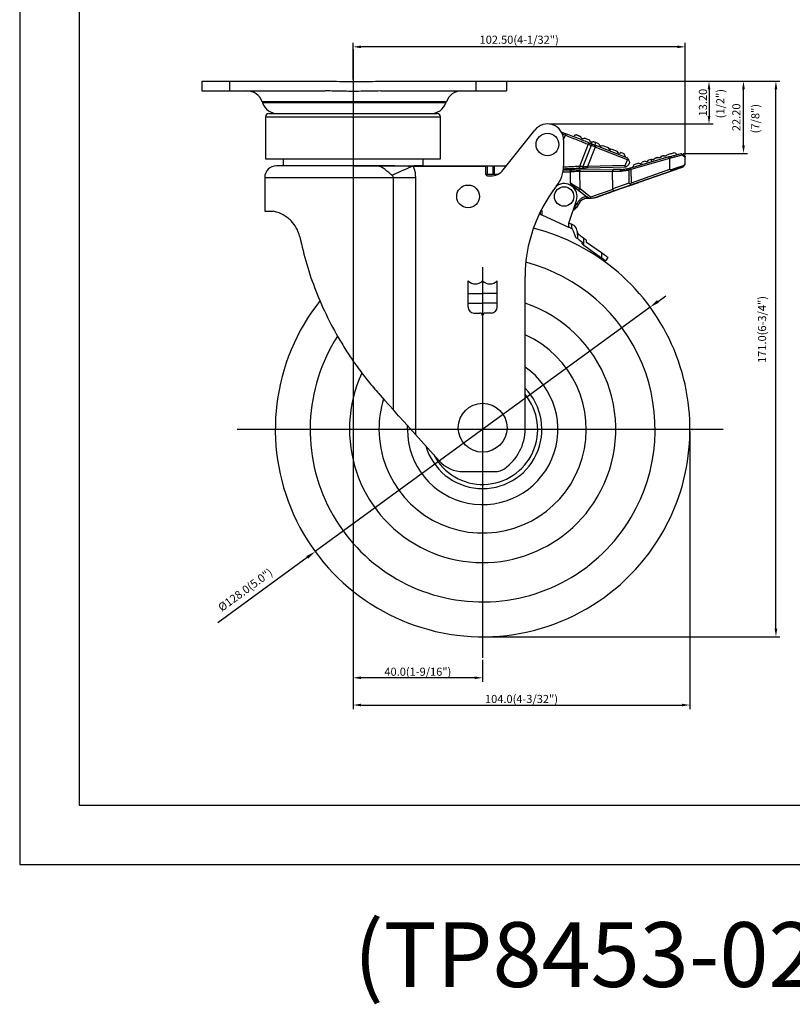
# Model space of a CAD drawing. Extents: x 11821 to 12397, y 2272 to 2736.
# Drawn here: x 11821 to 12059, y 2272 to 2576 of the extents above; entities that cross this region are included whole.
import ezdxf

# ---------------------------------------------------------------- set-up
doc = ezdxf.new("R2010")
doc.units = 0
doc.layers.get('0').update_dxf_attribs({"linetype": 'CONTINUOUS'})
doc.layers.get('DEFPOINTS').update_dxf_attribs({"linetype": 'CONTINUOUS'})
doc.layers.add('3', color=3, linetype='CONTINUOUS')
doc.styles.add('ROMANS', font='romans.shx', dxfattribs={"height": 2.5})
doc.dimstyles.get("Standard").update_dxf_attribs({"dimtxt": 2.5, "dimasz": 2.5, "dimexe": 1.25, "dimexo": 0.625, "dimtad": 1, "dimzin": 0, "dimdsep": 46, "dimlunit": 6, "dimtxsty": 'ROMANS', "dimcen": -2.5, "dimclrd": 4, "dimclre": 4, "dimclrt": 7, "dimadec": 0, "dimazin": 0, "dimtfac": 1, "dimtmove": 0, "dimatfit": 3, "dimfxl": 0, "dimtolj": 1, "dimtzin": 0, "dimarcsym": 0})

# ---------------------------------------------------------------- blocks, each defined once
blk = doc.blocks.new('*D148')
at = {"color": 4, "lineweight": -2}
for p, q in [((12017.65, 2488.7), (12020.07, 2490.47)), ((12015.22, 2486.94), (11911.8, 2411.52)), ((11881.76, 2389.62), (11909.37, 2409.75))]:
    blk.add_line(p, q, dxfattribs=at)
at = {"color": 4}
for points in [[(12017.35, 2489.11), (12017.94, 2488.3), (12015.22, 2486.94)], [(11909.08, 2410.16), (11909.67, 2409.35), (11911.8, 2411.52)]]:
    blk.add_solid(points, dxfattribs=at)
at = {"layer": 'DEFPOINTS', "color": 0}
for p in [(12015.22, 2486.94), (11911.8, 2411.52)]:
    blk.add_point(p, dxfattribs=at)
at = {"color": 7, "insert": (11890.24, 2399.71), "char_height": 2.5, "attachment_point": 5, "rotation": 36.0993, "style": 'ROMANS'}
blk.add_mtext('\\A1;%%C128.0(5.0")', dxfattribs=at)

msp = doc.modelspace()

# ---------------------------------------------------------------- linework, layer by layer
at = {"color": 1}
for p, q in [((11820.604, 2735.898), (11820.604, 2314.916)), ((11820.604, 2314.916), (12397.321, 2314.916))]:
    msp.add_line(p, q, dxfattribs=at)
at = {"color": 4}
for p, q in [((11923.509, 2557.218), (11923.509, 2568.525)), ((12026.056, 2533.839), (12026.056, 2568.525)), ((11923.509, 2566.53), (11923.509, 2378.758)), ((11923.509, 2565.905), (11923.509, 2563.027)), ((12023.556, 2567.275), (11926.009, 2567.275)), ((11970.776, 2556.666), (12045.276, 2556.666)), ((11970.777, 2556.666), (12034.632, 2556.666)), ((11971.402, 2556.666), (12055.293, 2556.666)), ((12033.382, 2554.166), (12033.382, 2545.968)), ((12044.026, 2536.904), (12044.026, 2554.166)), ((12054.043, 2387.729), (12054.043, 2554.166)), ((11984.135, 2543.468), (12034.632, 2543.468)), ((12025.41, 2534.404), (12045.276, 2534.404)), ((11963.509, 2499.262), (11963.509, 2378.758)), ((12037.801, 2449.229), (11887.717, 2449.229)), ((11923.509, 2448.604), (11923.509, 2362.909)), ((12027.509, 2448.604), (12027.509, 2362.909)), ((11964.134, 2385.229), (12055.293, 2385.229)), ((11923.509, 2378.133), (11923.509, 2371.316)), ((11963.509, 2378.133), (11963.509, 2371.316)), ((11961.009, 2372.566), (11926.009, 2372.566)), ((11926.009, 2364.159), (12025.009, 2364.159))]:
    msp.add_line(p, q, dxfattribs=at)
for p, q in [((11876.88, 2556.666), (11885.517, 2556.666)), ((11876.88, 2556.666), (11876.88, 2553.666)), ((11885.517, 2556.666), (11914.906, 2556.666)), ((11885.517, 2553.666), (11885.517, 2556.666)), ((11914.899, 2556.666), (11915.637, 2556.666)), ((11932.123, 2556.666), (11961.512, 2556.666)), ((11961.512, 2556.666), (11970.88, 2556.666)), ((11961.512, 2553.666), (11961.512, 2556.666)), ((11969.603, 2556.666), (11970.151, 2556.666)), ((11970.88, 2556.666), (11970.88, 2553.666)), ((11876.88, 2553.666), (11885.517, 2553.666)), ((11885.517, 2553.666), (11914.906, 2553.666)), ((11932.123, 2553.666), (11961.512, 2553.666)), ((11961.512, 2553.666), (11970.88, 2553.666)), ((11969.603, 2553.666), (11970.151, 2553.666)), ((11952.309, 2550.347), (11895.451, 2550.347)), ((11952.179, 2549.984), (11895.581, 2549.984)), ((11897.509, 2546.666), (11923.509, 2546.666)), ((11923.509, 2546.666), (11949.509, 2546.666)), ((11896.509, 2545.666), (11923.509, 2545.666)), ((11923.509, 2545.666), (11950.509, 2545.666)), ((11969.886, 2529.32), (11979.59, 2541.573)), ((11987.787, 2541.057), (11989.237, 2540.481)), ((11988.128, 2540.384), (11989.053, 2540.016)), ((11988.507, 2538.643), (11989.053, 2540.016)), ((11988.51, 2538.468), (11988.51, 2530.545)), ((11991.782, 2539.875), (11991.643, 2539.525)), ((11996.108, 2537.211), (11993.392, 2530.378)), ((11996.121, 2537.206), (11993.406, 2530.378)), ((11996.108, 2537.211), (11996.121, 2537.206)), ((11996.646, 2537.536), (11996.658, 2537.531)), ((11996.998, 2537.396), (11997.175, 2537.839)), ((11998.11, 2536.954), (11998.412, 2537.714)), ((11999.376, 2537.331), (11998.412, 2537.714)), ((11997.03, 2536.845), (11994.465, 2530.393)), ((11998.259, 2536.356), (11995.854, 2530.306)), ((12008.195, 2532.406), (11998.259, 2536.356)), ((12008.313, 2532.898), (11998.444, 2536.821)), ((12000.537, 2536.869), (12002.218, 2536.202)), ((12003.38, 2535.74), (12005.031, 2535.085)), ((12005.218, 2534.795), (12005.19, 2534.724)), ((12007.221, 2534.214), (12006.193, 2534.623)), ((12007.502, 2533.565), (12007.221, 2534.214)), ((11896.509, 2532.666), (11923.509, 2532.666)), ((11923.509, 2532.666), (11950.509, 2532.666)), ((12007.502, 2533.565), (12007.383, 2533.267)), ((12007.512, 2530.688), (12008.195, 2532.406)), ((12008.873, 2531.599), (12008.564, 2530.822)), ((12021.03, 2533.314), (12009.153, 2529.866)), ((12021.175, 2532.836), (12009.278, 2529.382)), ((12011.772, 2531.393), (12010.174, 2530.915)), ((12013.689, 2531.965), (12012.778, 2531.693)), ((12015.558, 2532.524), (12014.694, 2532.266)), ((12015.772, 2531.788), (12015.558, 2532.524)), ((12019.872, 2533.605), (12019.764, 2533.573)), ((12021.175, 2532.833), (12021.175, 2532.836)), ((12021.175, 2532.833), (12021.211, 2529.399)), ((12026.075, 2531.331), (12026.056, 2533.214)), ((12026.075, 2531.331), (12026.075, 2531.331)), ((11930.282, 2530.565), (11899.852, 2530.565)), ((11901.909, 2530.666), (11923.509, 2530.666)), ((11901.909, 2530.666), (11901.913, 2530.565)), ((11923.509, 2530.666), (11930.071, 2530.666)), ((11923.509, 2530.566), (11930.282, 2530.566)), ((11930.282, 2530.566), (11923.509, 2530.566)), ((11923.509, 2530.565), (11923.509, 2530.566)), ((11930.282, 2530.565), (11930.282, 2530.566)), ((11942.099, 2530.566), (11964.51, 2530.566)), ((11942.099, 2530.366), (11942.099, 2530.566)), ((11964.51, 2530.366), (11942.099, 2530.366)), ((11942.296, 2530.666), (11945.109, 2530.666)), ((11945.106, 2530.566), (11945.109, 2530.666)), ((11964.51, 2530.566), (11965.009, 2530.566)), ((11964.51, 2530.566), (11964.51, 2530.366)), ((11964.51, 2527.925), (11964.51, 2530.366)), ((11965.009, 2530.566), (11966.766, 2530.566)), ((11965.009, 2527.966), (11965.009, 2530.566)), ((11966.766, 2530.566), (11967.16, 2530.566)), ((11966.766, 2527.966), (11966.766, 2530.566)), ((11967.16, 2530.566), (11970.873, 2530.566)), ((11967.16, 2527.966), (11967.16, 2530.566)), ((11988.341, 2528.717), (11990.539, 2528.74)), ((11991.034, 2529.245), (11988.421, 2529.218)), ((11990.539, 2528.74), (11990.572, 2525.512)), ((11993.406, 2530.378), (11993.392, 2530.378)), ((11993.533, 2529.271), (12003.82, 2529.376)), ((11993.539, 2528.771), (12003.627, 2528.874)), ((11993.593, 2523.437), (11993.539, 2528.771)), ((11993.775, 2529.738), (11993.761, 2529.738)), ((12007.512, 2530.688), (11995.854, 2530.306)), ((12007.67, 2530.193), (11995.87, 2529.807)), ((12003.627, 2528.874), (12006.002, 2528.899)), ((12003.683, 2523.427), (12003.627, 2528.874)), ((12006.339, 2529.402), (12003.82, 2529.376)), ((12008.606, 2529.283), (12008.645, 2529.294)), ((12008.645, 2529.294), (12008.687, 2525.172)), ((12008.848, 2529.778), (12008.81, 2529.767)), ((12009.278, 2529.382), (12009.32, 2525.253)), ((12021.211, 2529.399), (12009.32, 2525.253)), ((12022.207, 2529.111), (12009.41, 2524.649)), ((12009.41, 2524.649), (12022.207, 2529.111)), ((12010.174, 2530.915), (12009.838, 2530.293)), ((12009.901, 2530.083), (12009.838, 2530.293)), ((11896.252, 2526.965), (11935.95, 2526.965)), ((11935.95, 2455.243), (11935.95, 2526.965)), ((11935.95, 2526.965), (11942.795, 2526.965)), ((11942.795, 2526.965), (11942.795, 2447.63)), ((11964.51, 2527.966), (11965.009, 2527.966)), ((11965.009, 2527.966), (11966.766, 2527.966)), ((11965.01, 2527.425), (11965.967, 2527.425)), ((11966.766, 2527.966), (11967.16, 2527.966)), ((11967.16, 2527.966), (11968.229, 2527.966)), ((11990.572, 2525.512), (11990.572, 2525.512)), ((12008.687, 2525.172), (12003.683, 2523.427)), ((12008.619, 2524.373), (12011.729, 2525.458)), ((12011.729, 2525.458), (12008.619, 2524.373)), ((11990.957, 2524.734), (11995.615, 2521.098)), ((11993.224, 2522.964), (11996.099, 2520.721)), ((11996.842, 2520.902), (11993.593, 2523.437)), ((12003.706, 2523.295), (11996.842, 2520.902)), ((11998.718, 2520.921), (12006.146, 2523.511)), ((12006.146, 2523.511), (11998.718, 2520.921)), ((11998.718, 2520.921), (12004.119, 2522.804)), ((12004.119, 2522.804), (11998.718, 2520.921)), ((12006.146, 2523.511), (12003.29, 2522.515)), ((12003.29, 2522.515), (12006.146, 2523.511)), ((12009.41, 2524.649), (12004.119, 2522.804)), ((12004.119, 2522.804), (12009.41, 2524.649)), ((11983.93, 2520.975), (11982.107, 2517.921)), ((11982.742, 2518.985), (11982.714, 2519)), ((11982.742, 2518.985), (11982.714, 2519)), ((11982.714, 2519), (11982.742, 2518.985)), ((11982.714, 2519), (11982.742, 2518.985)), ((11982.998, 2519.415), (11982.968, 2519.431)), ((11990.14, 2512.895), (11992.456, 2519.83)), ((11996.099, 2520.721), (11996.099, 2520.721)), ((11996.438, 2520.594), (11996.438, 2520.594)), ((11896.252, 2516.566), (11898.853, 2516.566)), ((11981.235, 2516.236), (11981.24, 2515.66)), ((11981.538, 2516.843), (11981.73, 2516.755)), ((11981.73, 2516.755), (11981.742, 2515.43)), ((11981.742, 2515.43), (11989.976, 2511.65)), ((11989.964, 2512.976), (11989.976, 2511.65)), ((11989.964, 2512.976), (11990.14, 2512.895)), ((11991.398, 2512.318), (11990.968, 2512.515)), ((11990.968, 2512.515), (11990.98, 2511.171)), ((11991.342, 2510.705), (11992.052, 2508.818)), ((11992.727, 2510.432), (11992.436, 2511.205)), ((11992.727, 2510.432), (11992.747, 2508.115)), ((11992.409, 2508.356), (11992.747, 2508.115)), ((11995.399, 2507.703), (11994.747, 2508.166)), ((11994.765, 2506.067), (11994.747, 2508.166)), ((11995.612, 2506.938), (11995.609, 2507.3)), ((12000.21, 2503.671), (11995.612, 2506.938)), ((11994.765, 2506.067), (12000.223, 2502.189)), ((12000.21, 2503.671), (12000.223, 2502.189)), ((11976.625, 2449.374), (11976.625, 2496.397)), ((11940.283, 2449.229), (11940.312, 2450.392)), ((11942.795, 2447.63), (11950.102, 2439.505)), ((11957.537, 2436.192), (11967.374, 2436.192))]:
    msp.add_line(p, q)
at = {"flags": 128}
for points in [[(12020.443, 2533.985), (12020.74, 2534.074), (12021.019, 2534.157), (12021.278, 2534.234)], [(12008.405, 2532.683), (12008.366, 2532.774), (12008.337, 2532.842), (12008.319, 2532.883), (12008.313, 2532.898)], [(12016.61, 2532.839), (12016.913, 2532.929), (12017.217, 2533.02), (12017.521, 2533.111)], [(12018.527, 2533.412), (12018.836, 2533.504), (12019.14, 2533.595), (12019.437, 2533.684)], [(11930.282, 2530.566), (11930.282, 2530.566), (11930.282, 2530.566), (11930.282, 2530.566), (11930.282, 2530.566), (11930.282, 2530.566), (11930.282, 2530.566), (11930.282, 2530.566), (11930.282, 2530.566)], [(11935.514, 2527.662), (11936.221, 2527.978), (11936.947, 2528.302), (11937.69, 2528.634), (11938.448, 2528.973), (11939.217, 2529.317), (11939.996, 2529.665), (11940.781, 2530.015), (11941.57, 2530.368)], [(12025.416, 2530.23), (12025.416, 2530.23)], [(12025.984, 2531.039), (12025.984, 2531.039)], [(12011.729, 2525.458), (12011.729, 2525.458)], [(11990.957, 2524.734), (11990.957, 2524.734)], [(12006.146, 2523.511), (12006.146, 2523.511)], [(12006.146, 2523.511), (12006.146, 2523.511)], [(12008.619, 2524.373), (12008.619, 2524.373)], [(12008.619, 2524.373), (12008.619, 2524.373)], [(11996.244, 2520.607), (11996.244, 2520.607)], [(11997.484, 2520.633), (11997.484, 2520.633)], [(11998.718, 2520.921), (11998.718, 2520.921)], [(11998.718, 2520.921), (11998.718, 2520.921)], [(11998.718, 2520.921), (11998.718, 2520.921)], [(11993.149, 2518.69), (11993.149, 2518.69)], [(11981.007, 2515.767), (11981.072, 2515.737), (11981.164, 2515.695), (11981.221, 2515.669), (11981.24, 2515.66)], [(11981.24, 2515.66), (11981.249, 2515.656), (11981.278, 2515.642), (11981.324, 2515.621), (11981.387, 2515.592), (11981.463, 2515.558), (11981.55, 2515.518), (11981.644, 2515.474), (11981.742, 2515.43)], [(11990.968, 2512.515), (11990.772, 2512.605), (11990.584, 2512.691), (11990.41, 2512.771), (11990.258, 2512.841), (11990.14, 2512.895)], [(11990.823, 2511.261), (11990.651, 2511.34), (11990.489, 2511.414), (11990.343, 2511.482), (11990.217, 2511.54), (11990.114, 2511.587), (11990.038, 2511.622), (11989.992, 2511.643), (11989.976, 2511.65)], [(11993.154, 2509.298), (11992.92, 2509.918), (11992.776, 2510.302), (11992.727, 2510.432)], [(11992.747, 2508.115), (11992.786, 2508.088), (11992.9, 2508.007), (11993.085, 2507.875), (11993.334, 2507.698), (11993.638, 2507.482), (11993.984, 2507.236)], [(11994.747, 2508.166), (11994.381, 2508.426), (11994.028, 2508.677), (11993.698, 2508.911), (11993.404, 2509.121), (11993.154, 2509.298)], [(11994.102, 2506.539), (11994.319, 2506.385), (11994.541, 2506.227), (11994.765, 2506.067)], [(12002.222, 2502.24), (12002.184, 2502.268), (12002.069, 2502.349), (12001.883, 2502.481), (12001.633, 2502.659), (12001.328, 2502.876), (12000.98, 2503.123), (12000.602, 2503.391), (12000.21, 2503.671)], [(12000.223, 2502.189), (12000.576, 2501.938), (12000.918, 2501.695), (12001.238, 2501.467), (12001.527, 2501.262)], [(12001.527, 2501.262), (12001.82, 2501.675), (12002.04, 2501.984), (12002.176, 2502.175), (12002.222, 2502.24)], [(11931.852, 2459.8), (11933.248, 2458.248), (11934.615, 2456.727), (11935.95, 2455.243)], [(11942.795, 2447.63), (11941.022, 2449.602), (11939.274, 2451.546), (11937.575, 2453.435), (11935.95, 2455.243)]]:
    msp.add_lwpolyline(points, dxfattribs=at)
for centre, radius in [((11983.509, 2537.125), 3.5), ((11959.009, 2521.125), 3.5), ((11988.662, 2521.097), 3), ((11963.509, 2449.729), 7.536)]:
    msp.add_circle(centre, radius)
for centre, radius, start, end in [((11890.742, 2548.666), 5, 19.65382, 90), ((11957.018, 2548.666), 5, 90, 160.34618), ((11900.289, 2551.666), 5, 199.65382, 270), ((11947.471, 2551.666), 5, 270, 340.34618), ((11897.509, 2545.666), 1, 90, 180), ((11949.509, 2545.666), 1, 0, 90), ((11983.51, 2538.468), 5, 0, 141.62048), ((12000.088, 2537.431), 0.719, 188.00349, 308.67002), ((12002.93, 2536.302), 0.719, 188.00211, 308.67142), ((12005.743, 2535.185), 0.719, 188.001, 308.67253), ((12012.154, 2531.947), 0.673, 235.44531, 337.84288), ((12014.07, 2532.52), 0.673, 235.44537, 337.84283), ((12025.575, 2531.326), 0.5, 324.90588, 0.58942), ((12025.575, 2531.326), 0.5, 324.90588, 0.58942), ((11899.852, 2526.965), 3.6, 90, 180), ((11939.898, 2530.417), 1.673, 358.32589, 5.09234), ((11965.967, 2532.425), 5, 270, 321.62048), ((11978.51, 2530.545), 10, 321.62048, 0), ((11965.01, 2527.925), 0.5, 180, 270), ((11988.662, 2521.097), 4, 341.53147, 124.57018), ((11991.572, 2525.522), 1, 180.58942, 232.03286), ((12021.625, 2496.397), 45, 141.62048, 180), ((11995.99, 2517.561), 3.057, 85.23188, 158.32733), ((11996.468, 2521.194), 0.6, 232.03286, 267.08424), ((11996.743, 2526.587), 6, 265.23188, 289.22235), ((11996.743, 2526.587), 6, 277.09093, 289.22235), ((11988.976, 2520.852), 4.7, 301.98518, 332.6088), ((11963.509, 2449.229), 64, 329.38112, 75.84571), ((11990.406, 2510.353), 1, 20.63845, 54.94628), ((11990.564, 2510.5), 2, 20.63845, 65.34547), ((11992.988, 2509.171), 1, 200.63845, 234.59943), ((11995.109, 2507.295), 0.5, 0.50543, 54.59943), ((11963.509, 2449.229), 53.25, 329.38112, 75.50302), ((11963.509, 2449.229), 64, 141.63817, 329.38112), ((11963.509, 2449.229), 41.101, 329.38112, 71.39098), ((11963.509, 2449.229), 53.25, 147.24584, 329.38112), ((11963.509, 2449.229), 32, 180, 65.8035), ((11963.509, 2449.229), 23.226, 180, 55.61921), ((11963.509, 2449.229), 41.101, 155.00065, 329.38112), ((11963.509, 2449.229), 18.282, 196.24337, 44.16013), ((11963.509, 2449.229), 32, 162.94216, 180), ((11963.509, 2449.229), 17, 207.63443, 39.50989), ((11961.625, 2449.374), 15, 305.09394, 0), ((11957.537, 2446.192), 10, 221.96317, 270), ((11967.374, 2441.192), 5, 270, 305.09394)]:
    msp.add_arc(centre, radius, start, end)
at = {"extrusion": (-0.000133098, -1.31764e-06, 1)}
msp.add_ellipse((12004.557, 2523.592), major_axis=(0.851, 0.297, 0), ratio=0.6656231, start_param=2.9208448, end_param=3.1416071, dxfattribs=at)
for centre, ratio, start_param in [((12003.922, 2523.371), 0.3812907, 1.5707537), ((12009.212, 2525.215), 0.3812368, 1.9471733)]:
    msp.add_ellipse(centre, major_axis=(-0.198, 0.567), ratio=ratio, start_param=start_param, end_param=3.1415926)
for points, knots in [([(11914.906, 2556.666), (11915.756, 2556.659), (11919.186, 2556.634), (11924.925, 2556.554), (11929.813, 2556.63), (11932.123, 2556.666)], [0, 0, 0, 0, 0.1480808, 0.5976009, 1, 1, 1, 1]), ([(11932.123, 2553.666), (11929.814, 2553.613), (11925.839, 2553.523), (11920.195, 2553.546), (11916.766, 2553.663), (11915.002, 2553.665), (11914.906, 2553.666)], [0, 0, 0, 0, 0.4023201, 0.6927308, 0.9832338, 1, 1, 1, 1]), ([(11989.237, 2540.481), (11989.235, 2540.474), (11989.229, 2540.46), (11989.186, 2540.352), (11989.125, 2540.199), (11989.077, 2540.077), (11989.053, 2540.016)], [0, 0, 0, 0, 0.24999998, 0.49999915, 0.75000133, 1, 1, 1, 1]), ([(11996.646, 2537.536), (11996.156, 2537.73), (11995.177, 2538.12), (11993.342, 2538.849), (11991.342, 2539.644), (11989.939, 2540.202), (11989.237, 2540.481)], [0, 0, 0, 0, 0.2500134, 0.5000012, 0.7499893, 1, 1, 1, 1]), ([(11989.053, 2540.016), (11989.721, 2539.751), (11991.057, 2539.22), (11992.962, 2538.462), (11994.71, 2537.767), (11995.642, 2537.397), (11996.108, 2537.211)], [0, 0, 0, 0, 0.24999549, 0.49999587, 0.75001085, 1, 1, 1, 1]), ([(11992.352, 2540.121), (11992.257, 2540.08), (11992.067, 2539.998), (11991.877, 2539.916), (11991.782, 2539.875)], [0, 0, 0, 0, 0.4999484, 1, 1, 1, 1]), ([(11994.987, 2539.074), (11994.916, 2539.029), (11994.775, 2538.938), (11994.526, 2538.904), (11994.271, 2538.949), (11994.038, 2539.095), (11993.879, 2539.305), (11993.841, 2539.468), (11993.825, 2539.536)], [0, 0, 0, 0, 0.1606167, 0.3205463, 0.4991859, 0.688408, 0.8707144, 1, 1, 1, 1]), ([(11996.548, 2538.454), (11996.164, 2538.606), (11995.667, 2538.804), (11995.113, 2539.024), (11994.987, 2539.074)], [0, 0, 0, 0, 0.771191, 1, 1, 1, 1]), ([(11996.108, 2537.211), (11996.138, 2537.27), (11996.197, 2537.388), (11996.339, 2537.509), (11996.499, 2537.57), (11996.597, 2537.547), (11996.646, 2537.536)], [0, 0, 0, 0, 0.2500003, 0.5000031, 0.7500015, 1, 1, 1, 1]), ([(11996.121, 2537.206), (11996.15, 2537.265), (11996.209, 2537.383), (11996.352, 2537.504), (11996.511, 2537.565), (11996.609, 2537.542), (11996.658, 2537.531)], [0, 0, 0, 0, 0.2499984, 0.5000014, 0.7500009, 1, 1, 1, 1]), ([(11997.175, 2537.839), (11997.058, 2537.87), (11996.859, 2537.922), (11996.653, 2538.141), (11996.569, 2538.328), (11996.551, 2538.433), (11996.548, 2538.454)], [0, 0, 0, 0, 0.4249865, 0.7208591, 0.9425167, 1, 1, 1, 1]), ([(11997.03, 2536.845), (11997.063, 2536.911), (11997.129, 2537.043), (11997.272, 2537.163), (11997.409, 2537.213), (11997.484, 2537.196), (11997.522, 2537.187)], [0, 0, 0, 0, 0.2796579, 0.5592023, 0.779674, 1, 1, 1, 1]), ([(11997.71, 2537.992), (11997.64, 2537.948), (11997.476, 2537.843), (11997.292, 2537.828), (11997.191, 2537.838), (11997.175, 2537.839)], [0, 0, 0, 0, 0.3868741, 0.9033412, 1, 1, 1, 1]), ([(11997.522, 2537.187), (11997.66, 2537.133), (11997.935, 2537.023), (11998.274, 2536.888), (11998.444, 2536.821)], [0, 0, 0, 0, 0.5000014, 1, 1, 1, 1]), ([(11998.412, 2537.714), (11998.291, 2537.762), (11998.048, 2537.858), (11997.823, 2537.948), (11997.71, 2537.992)], [0, 0, 0, 0, 0.4991998, 1, 1, 1, 1]), ([(11998.259, 2536.356), (11998.033, 2536.446), (11997.581, 2536.626), (11997.213, 2536.772), (11997.03, 2536.845)], [0, 0, 0, 0, 0.5000009, 1, 1, 1, 1]), ([(11998.444, 2536.821), (11998.441, 2536.814), (11998.435, 2536.8), (11998.393, 2536.693), (11998.332, 2536.539), (11998.283, 2536.417), (11998.259, 2536.356)], [0, 0, 0, 0, 0.2500011, 0.5, 0.7499998, 1, 1, 1, 1]), ([(12005.218, 2534.795), (12005.206, 2534.8), (12005.182, 2534.809), (12005.024, 2534.872), (12004.912, 2534.917), (12004.897, 2534.922)], [0, 0, 0, 0, 0.4655575, 0.9323257, 1, 1, 1, 1]), ([(12020.443, 2533.985), (12020.84, 2534.103), (12021.753, 2534.376), (12022.313, 2534.544), (12022.629, 2534.638)], [0, 0, 0, 0, 0.4345463, 1, 1, 1, 1]), ([(12021.036, 2533.316), (12021.413, 2533.426), (12022.166, 2533.644), (12023.213, 2533.948), (12024.132, 2534.215), (12024.568, 2534.342), (12024.785, 2534.404)], [0, 0, 0, 0, 0.2525044, 0.5037922, 0.7530603, 1, 1, 1, 1]), ([(12022.629, 2534.638), (12022.76, 2534.568), (12023.023, 2534.426), (12023.175, 2534.344), (12023.251, 2534.302)], [0, 0, 0, 0, 0.4947417, 1, 1, 1, 1]), ([(12023.251, 2534.302), (12023.267, 2534.25), (12023.299, 2534.145), (12023.33, 2534.039), (12023.346, 2533.987)], [0, 0, 0, 0, 0.50000099, 1, 1, 1, 1]), ([(12024.785, 2534.404), (12024.788, 2534.402), (12024.793, 2534.399), (12024.844, 2534.36), (12024.884, 2534.33), (12024.909, 2534.312), (12024.913, 2534.309)], [0, 0, 0, 0, 0.5402627, 0.7733113, 0.962714, 1, 1, 1, 1]), ([(12024.913, 2534.309), (12025.177, 2534.113), (12025.567, 2533.823), (12025.817, 2533.637), (12025.842, 2533.619), (12025.854, 2533.61)], [0, 0, 0, 0, 0.5119099, 0.7577274, 1, 1, 1, 1]), ([(12024.913, 2534.309), (12024.942, 2534.283), (12024.999, 2534.232), (12025.05, 2534.133), (12025.089, 2534.01), (12025.089, 2533.919), (12025.09, 2533.859)], [0, 0, 0, 0, 0.2500546, 0.5001101, 0.6696536, 1, 1, 1, 1]), ([(12008.195, 2532.406), (12008.216, 2532.45), (12008.257, 2532.538), (12008.336, 2532.628), (12008.386, 2532.668), (12008.405, 2532.683)], [0, 0, 0, 0, 0.3807939, 0.7602498, 1, 1, 1, 1]), ([(12008.405, 2532.683), (12008.477, 2532.518), (12008.616, 2532.194), (12008.78, 2531.815), (12008.841, 2531.672), (12008.873, 2531.599)], [0, 0, 0, 0, 0.338298, 0.6632734, 1, 1, 1, 1]), ([(12016.61, 2532.839), (12016.575, 2532.771), (12016.503, 2532.636), (12016.319, 2532.493), (12016.102, 2532.416), (12015.871, 2532.417), (12015.704, 2532.474), (12015.623, 2532.527), (12015.605, 2532.538)], [0, 0, 0, 0, 0.1898798, 0.3797463, 0.5696156, 0.7583782, 0.9463085, 1, 1, 1, 1]), ([(12016.275, 2532.53), (12016.2, 2532.507), (12016.079, 2532.471), (12015.973, 2532.44), (12015.933, 2532.428)], [0, 0, 0, 0, 0.6244239, 1, 1, 1, 1]), ([(12018.527, 2533.412), (12018.489, 2533.342), (12018.415, 2533.203), (12018.223, 2533.059), (12017.997, 2532.985), (12017.745, 2532.991), (12017.596, 2533.071), (12017.521, 2533.111)], [0, 0, 0, 0, 0.1955069, 0.3907032, 0.5929116, 0.7941046, 1, 1, 1, 1]), ([(12018.67, 2533.246), (12018.514, 2533.199), (12018.25, 2533.12), (12017.969, 2533.036), (12017.855, 2533.002)], [0, 0, 0, 0, 0.5937653, 1, 1, 1, 1]), ([(12020.443, 2533.985), (12020.393, 2533.898), (12020.301, 2533.737), (12020.07, 2533.597), (12019.822, 2533.549), (12019.595, 2533.59), (12019.48, 2533.659), (12019.437, 2533.684)], [0, 0, 0, 0, 0.2445136, 0.4520747, 0.6921713, 0.8869344, 1, 1, 1, 1]), ([(12021.175, 2532.836), (12021.158, 2532.892), (12021.124, 2533.009), (12021.086, 2533.138), (12021.06, 2533.223), (12021.044, 2533.274), (12021.033, 2533.308), (12021.031, 2533.312), (12021.03, 2533.314)], [0, 0, 0, 0, 0.2229309, 0.46344, 0.5909085, 0.7228289, 0.8591908, 1, 1, 1, 1]), ([(12025.09, 2533.859), (12024.856, 2533.798), (12024.365, 2533.669), (12023.402, 2533.417), (12022.316, 2533.132), (12021.556, 2532.933), (12021.175, 2532.833)], [0, 0, 0, 0, 0.2367638, 0.4973238, 0.7482486, 1, 1, 1, 1]), ([(12026.056, 2533.214), (12026.009, 2533.245), (12025.915, 2533.308), (12025.368, 2533.673), (12025.09, 2533.859)], [0, 0, 0, 0, 0.489898, 1, 1, 1, 1]), ([(12025.546, 2530.654), (12025.699, 2530.85), (12025.995, 2531.229), (12026.049, 2531.298), (12026.075, 2531.331)], [0, 0, 0, 0, 0.5185959, 1, 1, 1, 1]), ([(12025.854, 2533.61), (12025.883, 2533.585), (12025.942, 2533.535), (12026.005, 2533.437), (12026.047, 2533.329), (12026.053, 2533.252), (12026.056, 2533.214)], [0, 0, 0, 0, 0.2499966, 0.4999985, 0.7499952, 1, 1, 1, 1]), ([(11941.57, 2530.368), (11941.437, 2530.372), (11940.771, 2530.393), (11937.972, 2530.479), (11934.603, 2530.549), (11931.613, 2530.565), (11930.709, 2530.566), (11930.448, 2530.566), (11930.341, 2530.566), (11930.282, 2530.566)], [0, 0, 0, 0, 0.0354247, 0.1771264, 0.7440066, 0.9306511, 0.9716795, 0.9842126, 1, 1, 1, 1]), ([(11935.514, 2527.662), (11935.086, 2528.012), (11934.281, 2528.669), (11933.131, 2529.65), (11931.988, 2530.369), (11931.132, 2530.554), (11930.574, 2530.565), (11930.491, 2530.565), (11930.426, 2530.565), (11930.357, 2530.565), (11930.307, 2530.565), (11930.282, 2530.565)], [0, 0, 0, 0, 0.2517866, 0.4734872, 0.6861657, 0.9386756, 0.9587929, 0.9682663, 0.9766217, 0.9882507, 1, 1, 1, 1]), ([(11942.099, 2530.366), (11941.965, 2530.366), (11941.789, 2530.367), (11941.613, 2530.368), (11941.57, 2530.368)], [0, 0, 0, 0, 0.7570252, 1, 1, 1, 1]), ([(11942.099, 2530.366), (11942.163, 2530.205), (11942.599, 2529.128), (11942.705, 2527.96), (11942.795, 2526.965)], [0, 0, 0, 0, 0.1488906, 1, 1, 1, 1]), ([(11993.761, 2529.738), (11993.169, 2529.718), (11991.986, 2529.68), (11990.105, 2529.618), (11988.84, 2529.577), (11988.355, 2529.561)], [0, 0, 0, 0, 0.3813515, 0.7627962, 1, 1, 1, 1]), ([(11993.392, 2530.378), (11992.823, 2530.349), (11991.685, 2530.291), (11989.961, 2530.203), (11988.834, 2530.146), (11988.455, 2530.126)], [0, 0, 0, 0, 0.3985189, 0.7976333, 1, 1, 1, 1]), ([(11990.539, 2528.74), (11990.546, 2528.805), (11990.559, 2528.937), (11990.673, 2529.103), (11990.837, 2529.22), (11990.968, 2529.237), (11991.034, 2529.245)], [0, 0, 0, 0, 0.24999952, 0.49999804, 0.74999927, 1, 1, 1, 1]), ([(11993.539, 2528.771), (11993.145, 2528.767), (11992.359, 2528.759), (11991.368, 2528.748), (11990.674, 2528.741), (11990.584, 2528.74), (11990.539, 2528.74)], [0, 0, 0, 0, 0.2499998, 0.5000002, 0.7500002, 1, 1, 1, 1]), ([(11993.534, 2529.261), (11993.272, 2529.258), (11992.806, 2529.253), (11992.132, 2529.248), (11991.538, 2529.235), (11991.198, 2529.255), (11990.853, 2529.18), (11990.675, 2529.085), (11990.643, 2529.02), (11990.639, 2529.012)], [0, 0, 0, 0, 0.1978971, 0.3532118, 0.5598207, 0.7626323, 0.8999932, 0.9881179, 1, 1, 1, 1]), ([(11993.533, 2529.271), (11993.206, 2529.267), (11992.551, 2529.261), (11991.724, 2529.252), (11991.146, 2529.246), (11991.071, 2529.245), (11991.034, 2529.245)], [0, 0, 0, 0, 0.2500003, 0.5000003, 0.75, 1, 1, 1, 1]), ([(11993.761, 2529.738), (11993.732, 2529.739), (11993.675, 2529.743), (11993.592, 2529.783), (11993.518, 2529.845), (11993.457, 2529.93), (11993.411, 2530.032), (11993.384, 2530.144), (11993.375, 2530.263), (11993.386, 2530.339), (11993.392, 2530.378)], [0, 0, 0, 0, 0.1250018, 0.2500009, 0.3749993, 0.5000012, 0.6250021, 0.7500016, 0.8749999, 1, 1, 1, 1]), ([(11993.775, 2529.738), (11993.747, 2529.74), (11993.689, 2529.743), (11993.607, 2529.783), (11993.533, 2529.846), (11993.471, 2529.93), (11993.426, 2530.032), (11993.398, 2530.145), (11993.39, 2530.263), (11993.401, 2530.34), (11993.406, 2530.378)], [0, 0, 0, 0, 0.1249999, 0.2499991, 0.375, 0.4999999, 0.6250023, 0.7500018, 0.8749999, 1, 1, 1, 1]), ([(11993.533, 2529.271), (11993.534, 2529.261), (11993.534, 2529.242), (11993.535, 2529.108), (11993.537, 2528.944), (11993.538, 2528.828), (11993.539, 2528.771)], [0, 0, 0, 0, 0.2796558, 0.5592029, 0.7796732, 1, 1, 1, 1]), ([(11994.789, 2529.771), (11994.734, 2529.782), (11994.625, 2529.805), (11994.509, 2529.981), (11994.453, 2530.191), (11994.461, 2530.326), (11994.465, 2530.393)], [0, 0, 0, 0, 0.2795298, 0.5589149, 0.7795486, 1, 1, 1, 1]), ([(11994.465, 2530.393), (11994.673, 2530.38), (11995.092, 2530.354), (11995.599, 2530.322), (11995.854, 2530.306)], [0, 0, 0, 0, 0.4971355, 1, 1, 1, 1]), ([(11995.87, 2529.807), (11995.672, 2529.8), (11995.279, 2529.787), (11994.951, 2529.777), (11994.789, 2529.771)], [0, 0, 0, 0, 0.5047821, 1, 1, 1, 1]), ([(11995.854, 2530.306), (11995.856, 2530.241), (11995.86, 2530.11), (11995.866, 2529.945), (11995.87, 2529.829), (11995.87, 2529.814), (11995.87, 2529.807)], [0, 0, 0, 0, 0.2500018, 0.5000016, 0.7499991, 1, 1, 1, 1]), ([(12003.82, 2529.376), (12003.804, 2529.374), (12003.775, 2529.368), (12003.727, 2529.324), (12003.688, 2529.253), (12003.657, 2529.158), (12003.639, 2529.067), (12003.628, 2528.972), (12003.627, 2528.907), (12003.627, 2528.874)], [0, 0, 0, 0, 0.1565183, 0.292074, 0.4997679, 0.6323977, 0.7595899, 0.8819101, 1, 1, 1, 1]), ([(12006.002, 2528.899), (12006.006, 2528.964), (12006.015, 2529.096), (12006.093, 2529.262), (12006.205, 2529.378), (12006.295, 2529.394), (12006.339, 2529.402)], [0, 0, 0, 0, 0.2499987, 0.5000034, 0.7499978, 1, 1, 1, 1]), ([(12007.67, 2530.193), (12007.634, 2530.197), (12007.569, 2530.205), (12007.5, 2530.283), (12007.464, 2530.388), (12007.462, 2530.511), (12007.484, 2530.615), (12007.505, 2530.671), (12007.512, 2530.688)], [0, 0, 0, 0, 0.2465762, 0.447443, 0.6149398, 0.7830699, 0.9369799, 1, 1, 1, 1]), ([(12008.564, 2530.822), (12008.428, 2530.724), (12008.209, 2530.566), (12007.832, 2530.295), (12007.691, 2530.193)], [0, 0, 0, 0, 0.6250316, 1, 1, 1, 1]), ([(12008.81, 2529.767), (12008.77, 2529.748), (12008.691, 2529.709), (12008.622, 2529.58), (12008.592, 2529.432), (12008.602, 2529.333), (12008.606, 2529.283)], [0, 0, 0, 0, 0.2797334, 0.5593802, 0.7797442, 1, 1, 1, 1]), ([(12008.645, 2529.294), (12008.64, 2529.351), (12008.63, 2529.464), (12008.669, 2529.613), (12008.741, 2529.729), (12008.812, 2529.761), (12008.848, 2529.778)], [0, 0, 0, 0, 0.2499989, 0.5000008, 0.7500022, 1, 1, 1, 1]), ([(12009.276, 2529.389), (12009.143, 2529.369), (12008.908, 2529.334), (12008.724, 2529.306), (12008.645, 2529.294)], [0, 0, 0, 0, 0.57093221, 1, 1, 1, 1]), ([(12009.153, 2529.866), (12009.097, 2529.85), (12008.984, 2529.817), (12008.893, 2529.791), (12008.848, 2529.778)], [0, 0, 0, 0, 0.5023192, 1, 1, 1, 1]), ([(12009.153, 2529.866), (12009.153, 2529.864), (12009.152, 2529.86), (12009.16, 2529.818), (12009.182, 2529.726), (12009.225, 2529.568), (12009.26, 2529.448), (12009.276, 2529.389)], [0, 0, 0, 0, 0.133179, 0.2641398, 0.5181564, 0.7634407, 1, 1, 1, 1]), ([(12021.437, 2529.36), (12021.412, 2529.361), (12021.37, 2529.363), (12021.317, 2529.367), (12021.281, 2529.37), (12021.257, 2529.374), (12021.239, 2529.377), (12021.226, 2529.381), (12021.218, 2529.386), (12021.213, 2529.391), (12021.211, 2529.395), (12021.211, 2529.398), (12021.211, 2529.399)], [0, 0, 0, 0, 0.318077, 0.5318254, 0.6760087, 0.7739439, 0.8413343, 0.90503, 0.9408491, 0.9654865, 0.9851774, 1, 1, 1, 1]), ([(12021.437, 2529.36), (12021.863, 2529.495), (12022.713, 2529.762), (12023.887, 2530.132), (12024.885, 2530.444), (12025.332, 2530.586), (12025.546, 2530.654)], [0, 0, 0, 0, 0.2532308, 0.5047885, 0.7627166, 1, 1, 1, 1]), ([(12022.207, 2529.111), (12022.19, 2529.109), (12022.157, 2529.104), (12022.07, 2529.138), (12021.929, 2529.216), (12021.705, 2529.327), (12021.525, 2529.349), (12021.437, 2529.36)], [0, 0, 0, 0, 0.1436684, 0.274737, 0.500381, 0.7559961, 1, 1, 1, 1]), ([(12025.416, 2530.23), (12025.255, 2530.174), (12024.931, 2530.061), (12024.166, 2529.794), (12023.252, 2529.475), (12022.557, 2529.233), (12022.207, 2529.111)], [0, 0, 0, 0, 0.2454707, 0.4940358, 0.7457624, 1, 1, 1, 1]), ([(12022.207, 2529.111), (12022.557, 2529.233), (12023.252, 2529.475), (12024.166, 2529.794), (12024.931, 2530.061), (12025.255, 2530.174), (12025.416, 2530.23)], [0, 0, 0, 0, 0.2542377, 0.5059644, 0.7545289, 1, 1, 1, 1]), ([(12025.482, 2530.323), (12025.472, 2530.31), (12025.45, 2530.278), (12025.419, 2530.234), (12025.417, 2530.232), (12025.416, 2530.23)], [0, 0, 0, 0, 0.15171563, 0.36273323, 1, 1, 1, 1]), ([(12025.416, 2530.23), (12025.417, 2530.231), (12025.418, 2530.233), (12025.441, 2530.266), (12025.461, 2530.293), (12025.476, 2530.316), (12025.482, 2530.323)], [0, 0, 0, 0, 0.5585958, 0.7571324, 0.9159784, 1, 1, 1, 1]), ([(12025.482, 2530.323), (12025.546, 2530.415), (12025.668, 2530.589), (12025.792, 2530.765), (12025.903, 2530.923), (12025.9, 2530.919), (12025.953, 2530.995), (12025.984, 2531.039)], [0, 0, 0, 0, 0.269025, 0.5102537, 0.5235626, 0.724481, 1, 1, 1, 1]), ([(12025.546, 2530.654), (12025.551, 2530.593), (12025.562, 2530.471), (12025.508, 2530.373), (12025.482, 2530.323)], [0, 0, 0, 0, 0.50007762, 1, 1, 1, 1]), ([(11935.95, 2526.965), (11935.942, 2527.033), (11935.925, 2527.188), (11935.774, 2527.439), (11935.612, 2527.578), (11935.514, 2527.662)], [0, 0, 0, 0, 0.2357313, 0.5375435, 1, 1, 1, 1]), ([(11990.596, 2525.306), (11990.584, 2525.372), (11990.573, 2525.44), (11990.572, 2525.51), (11990.572, 2525.512)], [0, 0, 0, 0, 0.973571, 1, 1, 1, 1]), ([(11990.957, 2524.734), (11990.899, 2524.786), (11990.789, 2524.884), (11990.685, 2525.05), (11990.622, 2525.198), (11990.604, 2525.27), (11990.596, 2525.306)], [0, 0, 0, 0, 0.2847484, 0.5407998, 0.7758902, 1, 1, 1, 1]), ([(11990.596, 2525.306), (11990.627, 2525.286), (11990.691, 2525.246), (11990.983, 2525.064), (11991.57, 2524.698), (11992.518, 2524.108), (11993.231, 2523.663), (11993.593, 2523.437)], [0, 0, 0, 0, 0.1135733, 0.2316463, 0.4748835, 0.7327684, 1, 1, 1, 1]), ([(12008.687, 2525.172), (12008.689, 2525.171), (12008.782, 2525.101), (12008.914, 2525.018), (12009.061, 2524.948), (12009.084, 2524.937)], [0, 0, 0, 0, 0.0124794, 0.8461393, 1, 1, 1, 1]), ([(12011.729, 2525.458), (12011.268, 2525.297), (12010.37, 2524.984), (12009.316, 2524.616), (12008.804, 2524.438)], [0, 0, 0, 0, 0.514023, 1, 1, 1, 1]), ([(12008.804, 2524.438), (12009.358, 2524.631), (12010.412, 2524.998), (12011.305, 2525.31), (12011.729, 2525.458)], [0, 0, 0, 0, 0.52501104, 1, 1, 1, 1]), ([(12009.084, 2524.937), (12009.123, 2524.985), (12009.2, 2525.08), (12009.294, 2525.176), (12009.32, 2525.243), (12009.32, 2525.251), (12009.32, 2525.253)], [0, 0, 0, 0, 0.4697861, 0.9401933, 0.9870461, 1, 1, 1, 1]), ([(11993.224, 2522.964), (11992.983, 2523.152), (11992.509, 2523.522), (11991.926, 2523.977), (11991.591, 2524.239), (11991.374, 2524.408), (11991.193, 2524.549), (11991.074, 2524.642), (11990.957, 2524.734)], [0, 0, 0, 0, 0.2691315, 0.5290935, 0.6513071, 0.7732771, 0.7765197, 1, 1, 1, 1]), ([(11993.593, 2523.437), (11993.545, 2523.375), (11993.448, 2523.251), (11993.326, 2523.095), (11993.241, 2522.985), (11993.23, 2522.971), (11993.224, 2522.964)], [0, 0, 0, 0, 0.2500003, 0.5, 0.7499994, 1, 1, 1, 1]), ([(12003.29, 2522.515), (12002.694, 2522.307), (12001.445, 2521.872), (11999.838, 2521.311), (11999.045, 2521.035), (11998.718, 2520.921)], [0, 0, 0, 0, 0.3492695, 0.7317113, 1, 1, 1, 1]), ([(11998.718, 2520.921), (11999.159, 2521.075), (12000.046, 2521.384), (12001.694, 2521.959), (12002.796, 2522.343), (12003.29, 2522.515)], [0, 0, 0, 0, 0.3528467, 0.7099562, 1, 1, 1, 1]), ([(11995.615, 2521.098), (11995.305, 2521.041), (11994.674, 2520.925), (11993.827, 2520.434), (11993.121, 2519.756), (11992.835, 2519.181), (11992.695, 2518.899)], [0, 0, 0, 0, 0.2453925, 0.5000002, 0.7546071, 1, 1, 1, 1]), ([(11993.149, 2518.69), (11993.297, 2518.981), (11993.594, 2519.563), (11994.356, 2520.199), (11995.264, 2520.599), (11995.918, 2520.604), (11996.244, 2520.607)], [0, 0, 0, 0, 0.2499999, 0.5, 0.7500001, 1, 1, 1, 1]), ([(11996.099, 2520.721), (11996.044, 2520.764), (11995.897, 2520.878), (11995.723, 2521.014), (11995.615, 2521.098)], [0, 0, 0, 0, 0.3784037, 1, 1, 1, 1]), ([(11996.099, 2520.721), (11996.136, 2520.692), (11996.191, 2520.649), (11996.237, 2520.613), (11996.242, 2520.609), (11996.244, 2520.607)], [0, 0, 0, 0, 0.4996551, 0.7505518, 1, 1, 1, 1]), ([(11996.438, 2520.594), (11996.375, 2520.603), (11996.248, 2520.621), (11996.149, 2520.687), (11996.099, 2520.721)], [0, 0, 0, 0, 0.4995188, 1, 1, 1, 1]), ([(11996.438, 2520.594), (11996.52, 2520.591), (11996.631, 2520.586), (11996.757, 2520.587), (11996.79, 2520.587)], [0, 0, 0, 0, 0.7423263, 1, 1, 1, 1]), ([(11996.79, 2520.587), (11997.184, 2520.612), (11997.842, 2520.654), (11998.466, 2520.833), (11998.714, 2520.92), (11998.718, 2520.921)], [0, 0, 0, 0, 0.5938389, 0.9923877, 1, 1, 1, 1]), ([(11996.79, 2520.587), (11996.797, 2520.629), (11996.814, 2520.729), (11996.831, 2520.838), (11996.842, 2520.902)], [0, 0, 0, 0, 0.4154191, 1, 1, 1, 1]), ([(11997.484, 2520.633), (11997.539, 2520.632), (11997.649, 2520.632), (11998.362, 2520.825), (11998.718, 2520.921)], [0, 0, 0, 0, 0.5001373, 1, 1, 1, 1]), ([(11907.044, 2508.633), (11906.911, 2509.122), (11906.644, 2510.1), (11905.799, 2511.864), (11904.595, 2513.449), (11903.174, 2514.684), (11901.761, 2515.594), (11900.237, 2516.252), (11899.314, 2516.461), (11898.853, 2516.566)], [0, 0, 0, 0, 0.0946628, 0.1893632, 0.3774101, 0.5023943, 0.6275503, 0.8135893, 1, 1, 1, 1]), ([(11993.149, 2518.69), (11992.856, 2518.199), (11992.432, 2517.49), (11991.721, 2517.097), (11991.503, 2516.977)], [0, 0, 0, 0, 0.6924587, 1, 1, 1, 1]), ([(11991.751, 2517.719), (11991.776, 2517.735), (11992.207, 2518.001), (11992.458, 2518.464), (11992.695, 2518.899)], [0, 0, 0, 0, 0.0582016, 1, 1, 1, 1]), ([(11992.695, 2518.899), (11992.738, 2518.879), (11992.815, 2518.844), (11992.925, 2518.793), (11993.012, 2518.753), (11993.077, 2518.723), (11993.134, 2518.697), (11993.143, 2518.693), (11993.149, 2518.69)], [0, 0, 0, 0, 0.1806556, 0.3246236, 0.5002012, 0.6331272, 0.7610102, 1, 1, 1, 1]), ([(11907.044, 2508.633), (11907.713, 2505.803), (11909.051, 2500.143), (11911.954, 2491.841), (11915.538, 2483.686), (11919.224, 2476.947), (11922.618, 2471.612), (11925.491, 2467.535), (11928.567, 2463.559), (11930.757, 2461.053), (11931.852, 2459.8)], [0, 0, 0, 0, 0.158142, 0.3162933, 0.4790186, 0.6416582, 0.7300813, 0.8184857, 0.9092623, 1, 1, 1, 1]), ([(11993.984, 2507.236), (11994.025, 2507.201), (11994.106, 2507.132), (11994.18, 2506.981), (11994.203, 2506.817), (11994.176, 2506.662), (11994.125, 2506.578), (11994.102, 2506.539)], [0, 0, 0, 0, 0.2091984, 0.4186164, 0.6236131, 0.8271952, 1, 1, 1, 1])]:
    msp.add_open_spline(points, degree=3, knots=knots)
for points, degree in [([(11895.451, 2550.347), (11895.581, 2549.984)], 1), ([(11952.179, 2549.984), (11952.309, 2550.347)], 1), ([(11896.509, 2545.666), (11896.509, 2532.666)], 1), ([(11950.509, 2532.666), (11950.509, 2545.666)], 1), ([(11993.825, 2539.536), (11992.352, 2540.121)], 1), ([(11996.121, 2537.206), (11997.03, 2536.845)], 1), ([(11996.658, 2537.531), (11997.522, 2537.187)], 1), ([(12002.842, 2535.739), (12002.313, 2535.949)], 1), ([(12002.842, 2535.739), (12002.731, 2535.46)], 1), ([(12003.144, 2535.619), (12002.842, 2535.739)], 1), ([(11901.909, 2532.666), (11901.909, 2530.666)], 1), ([(11945.109, 2530.666), (11945.109, 2532.666)], 1), ([(12015.605, 2532.538), (12015.558, 2532.524)], 1), ([(12016.389, 2532.564), (12016.275, 2532.53)], 1), ([(12017.521, 2533.111), (12016.61, 2532.839)], 1), ([(12019.437, 2533.684), (12018.527, 2533.412)], 1), ([(12021.03, 2533.314), (12021.031, 2533.315), (12021.033, 2533.315), (12021.035, 2533.316), (12021.036, 2533.316)], 3), ([(11930.282, 2530.566), (11941.564, 2530.566)], 1), ([(11941.564, 2530.566), (11942.099, 2530.566)], 1), ([(11990.639, 2529.012), (11990.547, 2528.837)], 1), ([(11994.465, 2530.393), (11993.406, 2530.378)], 1), ([(11994.789, 2529.771), (11993.775, 2529.738)], 1), ([(12006.002, 2528.899), (12008.606, 2529.283)], 1), ([(12006.339, 2529.402), (12008.81, 2529.767)], 1), ([(12007.691, 2530.193), (12007.67, 2530.193)], 1), ([(12009.278, 2529.382), (12009.277, 2529.389)], 1), ([(12025.841, 2530.835), (12025.482, 2530.323)], 1), ([(12025.984, 2531.039), (12025.918, 2530.944)], 1), ([(11896.252, 2526.965), (11896.252, 2516.566)], 1), ([(11990.956, 2524.734), (11991.055, 2524.657)], 1), ([(12008.804, 2524.438), (12008.619, 2524.373)], 1), ([(12008.619, 2524.373), (12008.804, 2524.438)], 1), ([(11996.438, 2520.594), (11996.244, 2520.607)], 1), ([(11990.98, 2511.171), (11990.823, 2511.261)], 1)]:
    msp.add_open_spline(points, degree=degree)
at = {"color": 4}
for points in [[(11926.009, 2567.691), (11926.009, 2566.858), (11923.509, 2567.275)], [(12023.556, 2567.691), (12023.556, 2566.858), (12026.056, 2567.275)], [(12032.965, 2554.166), (12033.799, 2554.166), (12033.382, 2556.666)], [(12043.61, 2554.166), (12044.443, 2554.166), (12044.026, 2556.666)], [(12053.626, 2554.166), (12054.46, 2554.166), (12054.043, 2556.666)], [(12032.965, 2545.968), (12033.799, 2545.968), (12033.382, 2543.468)], [(12043.61, 2536.904), (12044.443, 2536.904), (12044.026, 2534.404)], [(12053.626, 2387.729), (12054.46, 2387.729), (12054.043, 2385.229)], [(11926.009, 2372.982), (11926.009, 2372.149), (11923.509, 2372.566)], [(11961.009, 2372.982), (11961.009, 2372.149), (11963.509, 2372.566)], [(11926.009, 2364.576), (11926.009, 2363.743), (11923.509, 2364.159)], [(12025.009, 2364.576), (12025.009, 2363.743), (12027.509, 2364.159)]]:
    msp.add_solid(points, dxfattribs=at)
at = {"layer": '3', "color": 3}
for p, q in [((11838.937, 2716.229), (11838.937, 2333.229)), ((11959.009, 2486.929), (11959.009, 2495.029)), ((11968.009, 2486.929), (11968.009, 2495.029)), ((11959.009, 2491.129), (11963.509, 2491.129)), ((11968.009, 2491.129), (11963.509, 2491.129)), ((11959.009, 2488.129), (11963.509, 2488.129)), ((11968.009, 2488.129), (11963.509, 2488.129)), ((11960.809, 2485.129), (11962.609, 2485.129)), ((11966.209, 2485.129), (11964.409, 2485.129))]:
    msp.add_line(p, q, dxfattribs=at)
at = {"layer": '3'}
msp.add_line((11838.937, 2333.229), (12390.937, 2333.229), dxfattribs=at)
at = {"layer": '3', "color": 3}
for centre, radius, start, end in [((11961.259, 2497.391), 3.262, 226.39718, 313.60282), ((11965.759, 2497.391), 3.262, 226.39718, 313.60282), ((11960.809, 2486.929), 1.8, 180, 270), ((11966.209, 2486.929), 1.8, 270, 0), ((11962.609, 2484.229), 0.9, 0, 90), ((11964.409, 2484.229), 0.9, 90, 180)]:
    msp.add_arc(centre, radius, start, end, dxfattribs=at)

# ---------------------------------------------------------------- texts
at = {"color": 7, "char_height": 2.5, "attachment_point": 5, "style": 'ROMANS'}
for s, insert in [('102.50(4-1/32")', (11974.783, 2569.15)), ('\\A1;40.0(1-9/16")', (11943.509, 2374.441)), ('\\A1;104.0(4-3/32")', (11975.509, 2366.034))]:
    msp.add_mtext(s, dxfattribs=dict(at, insert=insert))
at = {"color": 7, "char_height": 2.5, "attachment_point": 5, "rotation": 90, "style": 'ROMANS'}
for s, insert in [('\\A1;13.20', (12031.507, 2550.067)), ('\\A1;(1/2")', (12036.869, 2549.742)), ('22.20', (12042.151, 2545.535)), ('\\A1;(7/8")', (12047.69, 2545.119)), ('171.0(6-3/4")', (12050.086, 2480.052))]:
    msp.add_mtext(s, dxfattribs=dict(at, insert=insert))
at = {"insert": (11923.732, 2297.151), "char_height": 20, "width": 491.47, "attachment_point": 1, "style": 'ROMANS'}
msp.add_mtext('{\\fGulim|b0|i0|c129|p49;(TP8453-02-TSR SWB)}', dxfattribs=at)

# ---------------------------------------------------------------- dimensions: what is measured, and where the dimension line sits
dim = msp.add_diameter_dim_2p(p1=(12015.221, 2486.937), p2=(11911.798, 2411.521), text='%%C128.0(5.0")', dimstyle='Standard', override={"dimscale": 2, "dimtxt": 4, "dimasz": 1.5, "dimlunit": 2, "dimadec": 4})
dim.commit()
dim.dimension.update_dxf_attribs({"geometry": '*D148', "text_midpoint": (11892.103, 2397.159), "dimtype": 163})

doc.saveas('drawing.dxf')
